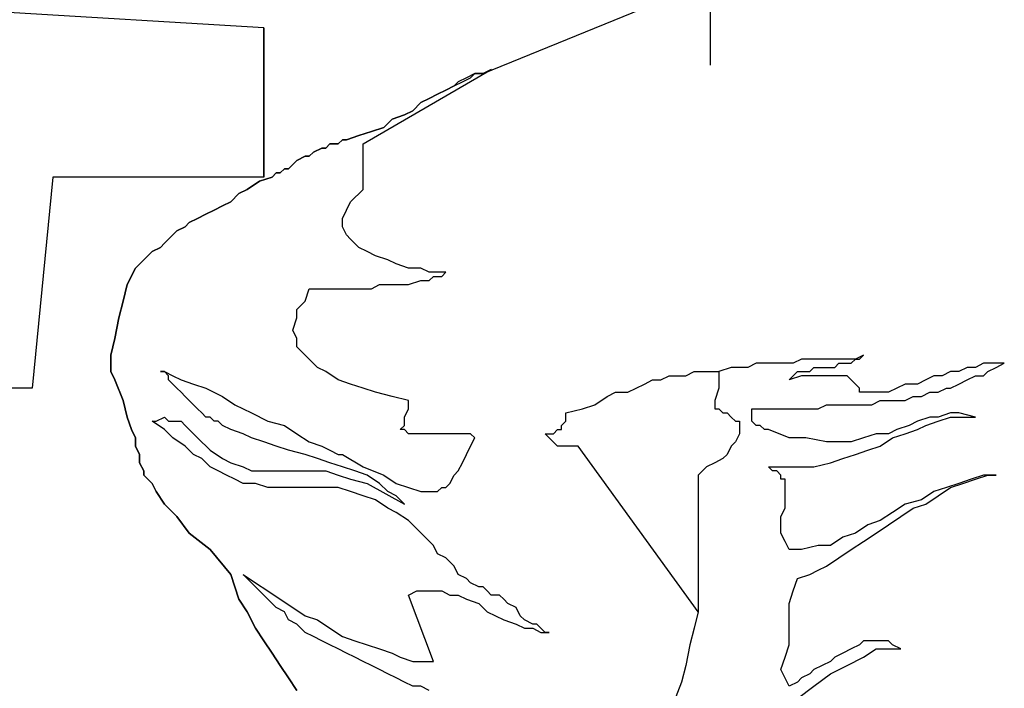
# Model space of a CAD drawing. Units: millimetres. Extents: x 95 to 311, y 45 to 182.
# Drawn here: x 187 to 187, y 61 to 61 of the extents above; entities that cross this region are included whole.
import ezdxf

# ---------------------------------------------------------------- set-up
doc = ezdxf.new("R2010")
doc.units = ezdxf.units.MM
doc.header["$LTSCALE"] = 0.05
doc.layers.add('2', color=7, linetype='Continuous')

msp = doc.modelspace()

# ---------------------------------------------------------------- linework, layer by layer
at = {"color": 3, "linetype": 'Continuous'}
for p, q in [((186.62009, 61.42751), (185.61423, 61.48806)), ((186.62009, 61.3572), (186.62009, 61.42751)), ((186.62009, 61.42751), (186.62009, 61.3572)), ((186.62009, 61.42751), (186.62009, 61.3572)), ((186.52048, 61.3572), (186.51071, 61.25759)), ((186.62009, 61.3572), (186.52048, 61.3572)), ((186.51071, 61.25759), (185.49899, 61.25759))]:
    msp.add_line(p, q, dxfattribs=at)
at = {"layer": '2', "color": 3, "linetype": 'Continuous'}
for p, q in [((186.7236, 61.40603), (186.82907, 61.449)), ((186.83102, 61.40993), (186.83102, 61.43532)), ((186.66696, 61.37282), (186.72751, 61.40798)), ((186.7197, 61.40603), (186.71579, 61.40407)), ((186.71774, 61.40407), (186.7197, 61.40603)), ((186.7197, 61.40603), (186.7236, 61.40603)), ((186.7236, 61.40603), (186.7197, 61.40603)), ((186.72751, 61.40798), (186.7236, 61.40603)), ((186.70993, 61.40017), (186.71384, 61.40212)), ((186.71188, 61.40212), (186.70993, 61.40017)), ((186.71579, 61.40407), (186.71188, 61.40212)), ((186.71384, 61.40212), (186.71774, 61.40407)), ((186.70212, 61.39626), (186.70602, 61.39821)), ((186.70602, 61.39821), (186.70212, 61.39626)), ((186.70602, 61.39821), (186.70993, 61.40017)), ((186.70993, 61.40017), (186.70602, 61.39821)), ((186.6904, 61.38845), (186.69431, 61.39236)), ((186.69431, 61.39236), (186.6904, 61.38845)), ((186.69431, 61.39236), (186.69821, 61.39431)), ((186.69821, 61.39431), (186.69431, 61.39236)), ((186.69821, 61.39431), (186.70212, 61.39626)), ((186.70212, 61.39626), (186.69821, 61.39431)), ((186.68649, 61.3865), (186.6904, 61.38845)), ((186.6904, 61.38845), (186.68649, 61.3865)), ((186.67673, 61.38064), (186.68063, 61.38454)), ((186.68063, 61.38454), (186.67673, 61.38064)), ((186.68063, 61.38454), (186.68649, 61.3865)), ((186.68649, 61.3865), (186.68063, 61.38454)), ((186.66501, 61.37673), (186.67087, 61.37868)), ((186.67087, 61.37868), (186.66501, 61.37673)), ((186.67087, 61.37868), (186.67673, 61.38064)), ((186.67673, 61.38064), (186.67087, 61.37868)), ((186.65524, 61.37282), (186.6572, 61.37478)), ((186.6572, 61.37478), (186.65524, 61.37282)), ((186.6572, 61.37478), (186.65915, 61.37478)), ((186.65915, 61.37478), (186.6572, 61.37478)), ((186.65915, 61.37478), (186.66501, 61.37673)), ((186.66501, 61.37673), (186.65915, 61.37478)), ((186.65915, 61.37478), (186.65915, 61.37478)), ((186.65915, 61.37478), (186.65915, 61.37478)), ((186.64157, 61.36696), (186.64352, 61.36892)), ((186.64352, 61.36892), (186.64157, 61.36696)), ((186.64352, 61.36892), (186.64743, 61.37087)), ((186.64743, 61.37087), (186.64352, 61.36892)), ((186.64743, 61.37087), (186.64938, 61.37087)), ((186.64938, 61.37087), (186.64743, 61.37087)), ((186.64938, 61.37087), (186.65134, 61.37282)), ((186.65134, 61.37282), (186.64938, 61.37087)), ((186.65134, 61.37282), (186.65524, 61.37282)), ((186.65524, 61.37282), (186.65134, 61.37282)), ((186.66696, 61.35134), (186.66696, 61.37282)), ((186.63376, 61.36306), (186.63571, 61.36501)), ((186.63571, 61.36501), (186.63376, 61.36306)), ((186.63571, 61.36501), (186.63962, 61.36696)), ((186.63962, 61.36696), (186.63571, 61.36501)), ((186.63962, 61.36696), (186.64157, 61.36696)), ((186.64157, 61.36696), (186.63962, 61.36696)), ((186.6279, 61.35915), (186.62985, 61.36111)), ((186.62985, 61.36111), (186.6279, 61.35915)), ((186.62985, 61.36111), (186.63181, 61.36111)), ((186.63181, 61.36111), (186.62985, 61.36111)), ((186.63181, 61.36111), (186.63376, 61.36306)), ((186.63376, 61.36306), (186.63181, 61.36111)), ((186.61227, 61.35134), (186.61813, 61.35525)), ((186.61813, 61.35525), (186.61227, 61.35134)), ((186.61813, 61.35525), (186.62399, 61.3572)), ((186.62399, 61.3572), (186.61813, 61.35525)), ((186.62399, 61.3572), (186.62595, 61.35915)), ((186.62595, 61.35915), (186.62399, 61.3572)), ((186.62595, 61.35915), (186.6279, 61.35915)), ((186.6279, 61.35915), (186.62595, 61.35915)), ((186.60837, 61.34939), (186.61227, 61.35134)), ((186.61227, 61.35134), (186.60837, 61.34939)), ((186.6611, 61.34548), (186.66696, 61.35134)), ((186.60056, 61.34353), (186.60446, 61.34548)), ((186.60446, 61.34548), (186.60056, 61.34353)), ((186.60446, 61.34548), (186.60837, 61.34939)), ((186.60837, 61.34939), (186.60446, 61.34548)), ((186.65915, 61.34157), (186.6611, 61.34548)), ((186.59274, 61.33962), (186.59665, 61.34157)), ((186.59665, 61.34157), (186.59274, 61.33962)), ((186.59665, 61.34157), (186.60056, 61.34353)), ((186.60056, 61.34353), (186.59665, 61.34157)), ((186.6572, 61.33767), (186.65915, 61.34157)), ((186.58493, 61.33571), (186.58884, 61.33767)), ((186.58884, 61.33767), (186.58493, 61.33571)), ((186.58884, 61.33767), (186.59274, 61.33962)), ((186.59274, 61.33962), (186.58884, 61.33767)), ((186.6572, 61.33376), (186.6572, 61.33767)), ((186.57712, 61.32986), (186.57907, 61.33181)), ((186.57907, 61.33181), (186.57712, 61.32986)), ((186.57907, 61.33181), (186.58298, 61.33376)), ((186.58298, 61.33376), (186.57907, 61.33181)), ((186.58298, 61.33376), (186.58493, 61.33571)), ((186.58493, 61.33571), (186.58298, 61.33376)), ((186.65915, 61.32986), (186.6572, 61.33376)), ((186.57321, 61.32595), (186.57712, 61.32986)), ((186.57712, 61.32986), (186.57321, 61.32595)), ((186.6611, 61.3279), (186.65915, 61.32986)), ((186.66501, 61.324), (186.6611, 61.3279)), ((186.56735, 61.32204), (186.57126, 61.324)), ((186.57126, 61.324), (186.56735, 61.32204)), ((186.57126, 61.324), (186.57321, 61.32595)), ((186.57321, 61.32595), (186.57126, 61.324)), ((186.66891, 61.32204), (186.66501, 61.324)), ((186.55954, 61.31423), (186.5654, 61.32009)), ((186.5654, 61.32009), (186.55954, 61.31423)), ((186.5654, 61.32009), (186.56735, 61.32204)), ((186.56735, 61.32204), (186.5654, 61.32009)), ((186.67282, 61.32009), (186.66891, 61.32204)), ((186.67868, 61.31814), (186.67282, 61.32009)), ((186.68259, 61.31618), (186.67868, 61.31814)), ((186.55563, 61.30642), (186.55954, 61.31423)), ((186.55954, 61.31423), (186.55563, 61.30642)), ((186.68845, 61.31423), (186.68259, 61.31618)), ((186.69431, 61.31423), (186.68845, 61.31423)), ((186.69821, 61.31228), (186.69431, 61.31423)), ((186.68845, 61.30642), (186.69431, 61.30837)), ((186.69431, 61.30837), (186.69821, 61.30837)), ((186.70407, 61.31228), (186.69821, 61.31228)), ((186.69821, 61.30837), (186.70016, 61.31032)), ((186.70016, 61.31032), (186.70407, 61.31032)), ((186.70407, 61.31032), (186.70602, 61.31228)), ((186.70602, 61.31228), (186.70407, 61.31228)), ((186.55368, 61.29861), (186.55563, 61.30642)), ((186.55563, 61.30642), (186.55368, 61.29861)), ((186.63962, 61.29861), (186.64157, 61.30446)), ((186.64157, 61.30446), (186.64548, 61.30446)), ((186.64548, 61.30446), (186.64938, 61.30446)), ((186.64938, 61.30446), (186.65329, 61.30446)), ((186.65329, 61.30446), (186.6572, 61.30446)), ((186.6572, 61.30446), (186.6611, 61.30446)), ((186.6611, 61.30446), (186.66696, 61.30446)), ((186.66696, 61.30446), (186.67087, 61.30446)), ((186.67087, 61.30446), (186.67477, 61.30642)), ((186.67477, 61.30642), (186.68063, 61.30642)), ((186.68063, 61.30642), (186.68454, 61.30642)), ((186.68454, 61.30642), (186.68845, 61.30642)), ((186.55173, 61.29079), (186.55368, 61.29861)), ((186.55368, 61.29861), (186.55173, 61.29079)), ((186.63571, 61.2947), (186.63962, 61.29861)), ((186.63571, 61.29079), (186.63571, 61.2947)), ((186.54977, 61.28103), (186.55173, 61.29079)), ((186.55173, 61.29079), (186.54977, 61.28103)), ((186.63376, 61.28493), (186.63571, 61.29079)), ((186.54782, 61.27321), (186.54977, 61.28103)), ((186.54977, 61.28103), (186.54782, 61.27321)), ((186.63571, 61.28103), (186.63376, 61.28493)), ((186.63571, 61.27712), (186.63571, 61.28103)), ((186.63962, 61.27321), (186.63571, 61.27712)), ((186.54782, 61.2654), (186.54782, 61.27321)), ((186.54782, 61.27321), (186.54782, 61.2654)), ((186.64157, 61.27126), (186.63962, 61.27321)), ((186.64548, 61.26736), (186.64157, 61.27126)), ((186.87399, 61.27126), (186.87009, 61.26931)), ((186.8779, 61.27126), (186.87399, 61.27126)), ((186.88181, 61.27126), (186.8779, 61.27126)), ((186.88571, 61.27126), (186.88181, 61.27126)), ((186.89157, 61.27126), (186.88571, 61.27126)), ((186.89548, 61.27126), (186.89157, 61.27126)), ((186.89938, 61.27126), (186.89548, 61.27126)), ((186.89743, 61.26931), (186.89938, 61.27126)), ((186.90329, 61.27321), (186.89938, 61.27126)), ((186.89938, 61.27126), (186.90134, 61.27126)), ((186.90134, 61.27126), (186.90329, 61.27321)), ((186.64938, 61.2654), (186.64548, 61.26736)), ((186.84079, 61.26736), (186.83493, 61.2654)), ((186.8447, 61.26736), (186.84079, 61.26736)), ((186.8486, 61.26736), (186.8447, 61.26736)), ((186.85251, 61.26931), (186.8486, 61.26736)), ((186.85641, 61.26931), (186.85251, 61.26931)), ((186.86032, 61.26931), (186.85641, 61.26931)), ((186.86618, 61.26931), (186.86032, 61.26931)), ((186.87009, 61.26931), (186.86618, 61.26931)), ((186.8779, 61.2654), (186.87985, 61.26736)), ((186.87985, 61.26736), (186.88181, 61.26736)), ((186.88181, 61.26736), (186.88376, 61.26736)), ((186.88376, 61.26736), (186.88571, 61.26736)), ((186.88571, 61.26736), (186.88766, 61.26736)), ((186.88766, 61.26736), (186.88962, 61.26736)), ((186.88962, 61.26736), (186.89157, 61.26931)), ((186.89157, 61.26931), (186.89352, 61.26931)), ((186.89352, 61.26931), (186.89743, 61.26931)), ((186.95212, 61.26736), (186.94821, 61.2654)), ((186.95602, 61.26736), (186.95212, 61.26736)), ((186.95993, 61.26931), (186.95602, 61.26736)), ((186.96579, 61.26931), (186.95993, 61.26931)), ((186.96188, 61.2654), (186.96579, 61.26736)), ((186.96579, 61.26736), (186.9697, 61.26931)), ((186.9697, 61.26931), (186.96579, 61.26931)), ((186.54977, 61.2615), (186.54782, 61.2654)), ((186.54782, 61.2654), (186.54977, 61.2615)), ((186.57321, 61.2654), (186.57126, 61.2654)), ((186.57126, 61.2654), (186.57321, 61.2654)), ((186.57516, 61.26345), (186.57321, 61.2654)), ((186.57321, 61.2654), (186.57712, 61.26345)), ((186.57516, 61.2615), (186.57516, 61.26345)), ((186.57712, 61.26345), (186.58102, 61.2615)), ((186.65524, 61.2615), (186.64938, 61.2654)), ((186.80759, 61.2615), (186.81149, 61.26345)), ((186.81149, 61.26345), (186.8154, 61.26345)), ((186.8154, 61.26345), (186.81931, 61.26345)), ((186.81931, 61.26345), (186.82321, 61.2654)), ((186.82321, 61.2654), (186.82712, 61.2654)), ((186.82712, 61.2654), (186.83102, 61.2654)), ((186.83102, 61.2654), (186.83493, 61.2654)), ((186.83493, 61.2654), (186.83493, 61.26345)), ((186.83493, 61.2654), (186.83493, 61.26345)), ((186.83493, 61.26345), (186.83493, 61.25759)), ((186.83493, 61.26345), (186.83493, 61.25759)), ((186.87399, 61.26345), (186.86813, 61.2615)), ((186.86813, 61.2615), (186.87009, 61.26345)), ((186.87009, 61.26345), (186.87204, 61.2654)), ((186.87204, 61.2654), (186.87595, 61.2654)), ((186.8779, 61.26345), (186.87399, 61.26345)), ((186.87595, 61.2654), (186.8779, 61.2654)), ((186.88181, 61.26345), (186.8779, 61.26345)), ((186.88376, 61.26345), (186.88181, 61.26345)), ((186.88766, 61.26345), (186.88376, 61.26345)), ((186.88962, 61.26345), (186.88766, 61.26345)), ((186.89157, 61.26345), (186.88962, 61.26345)), ((186.89352, 61.26345), (186.89157, 61.26345)), ((186.89548, 61.26345), (186.89352, 61.26345)), ((186.89743, 61.2615), (186.89548, 61.26345)), ((186.89548, 61.26345), (186.89548, 61.26345)), ((186.93649, 61.26345), (186.93259, 61.2615)), ((186.9404, 61.26345), (186.93649, 61.26345)), ((186.94431, 61.2654), (186.9404, 61.26345)), ((186.94821, 61.2654), (186.94431, 61.2654)), ((186.95212, 61.2615), (186.95602, 61.26345)), ((186.95602, 61.26345), (186.95993, 61.26345)), ((186.95993, 61.26345), (186.96188, 61.2654)), ((186.55368, 61.25173), (186.54977, 61.2615)), ((186.54977, 61.2615), (186.55368, 61.25173)), ((186.57712, 61.25954), (186.57516, 61.2615)), ((186.57907, 61.25759), (186.57712, 61.25954)), ((186.58102, 61.25564), (186.57907, 61.25759)), ((186.58102, 61.2615), (186.58688, 61.25954)), ((186.58688, 61.25954), (186.59274, 61.25759)), ((186.59274, 61.25759), (186.60056, 61.25368)), ((186.6611, 61.25954), (186.65524, 61.2615)), ((186.66696, 61.25759), (186.6611, 61.25954)), ((186.67282, 61.25564), (186.66696, 61.25759)), ((186.79196, 61.25564), (186.79587, 61.25759)), ((186.79587, 61.25759), (186.79977, 61.25954)), ((186.79977, 61.25954), (186.80368, 61.2615)), ((186.80368, 61.2615), (186.80759, 61.2615)), ((186.83493, 61.25759), (186.83298, 61.25173)), ((186.83493, 61.25759), (186.83298, 61.25173)), ((186.89938, 61.25954), (186.89743, 61.2615)), ((186.89743, 61.2615), (186.89743, 61.2615)), ((186.90134, 61.25759), (186.89938, 61.25954)), ((186.89938, 61.25954), (186.89938, 61.25954)), ((186.90134, 61.25564), (186.90134, 61.25759)), ((186.91891, 61.25759), (186.91501, 61.25564)), ((186.92282, 61.25954), (186.91891, 61.25759)), ((186.92868, 61.25954), (186.92282, 61.25954)), ((186.93259, 61.2615), (186.92868, 61.25954)), ((186.93845, 61.25564), (186.94235, 61.25759)), ((186.94235, 61.25759), (186.94431, 61.25759)), ((186.94431, 61.25759), (186.94821, 61.25954)), ((186.94821, 61.25954), (186.95212, 61.2615)), ((186.58298, 61.25368), (186.58102, 61.25564)), ((186.58493, 61.25173), (186.58298, 61.25368)), ((186.60056, 61.25368), (186.60641, 61.24978)), ((186.68063, 61.25368), (186.67282, 61.25564)), ((186.68845, 61.25173), (186.68063, 61.25368)), ((186.77634, 61.24978), (186.7822, 61.25368)), ((186.7822, 61.25368), (186.7861, 61.25564)), ((186.7861, 61.25564), (186.79196, 61.25564)), ((186.90524, 61.25564), (186.90134, 61.25564)), ((186.9111, 61.25564), (186.90524, 61.25564)), ((186.91501, 61.25564), (186.9111, 61.25564)), ((186.92282, 61.25173), (186.92673, 61.25368)), ((186.92673, 61.25368), (186.93063, 61.25368)), ((186.93063, 61.25368), (186.93454, 61.25564)), ((186.93454, 61.25564), (186.93845, 61.25564)), ((186.55563, 61.24392), (186.55368, 61.25173)), ((186.55368, 61.25173), (186.55563, 61.24392)), ((186.58688, 61.24978), (186.58493, 61.25173)), ((186.58884, 61.24782), (186.58688, 61.24978)), ((186.59079, 61.24587), (186.58884, 61.24782)), ((186.60641, 61.24978), (186.61423, 61.24587)), ((186.68649, 61.24392), (186.68845, 61.24782)), ((186.68845, 61.24782), (186.68845, 61.25173)), ((186.76266, 61.24587), (186.77048, 61.24782)), ((186.77048, 61.24782), (186.77634, 61.24978)), ((186.83298, 61.25173), (186.83298, 61.24782)), ((186.83298, 61.25173), (186.83298, 61.24782)), ((186.83298, 61.24782), (186.83493, 61.24782)), ((186.83298, 61.24782), (186.83493, 61.24782)), ((186.83493, 61.24782), (186.83493, 61.24782)), ((186.83493, 61.24782), (186.83688, 61.24587)), ((186.83493, 61.24782), (186.83493, 61.24782)), ((186.83493, 61.24782), (186.83688, 61.24587)), ((186.85056, 61.24587), (186.85056, 61.24782)), ((186.85056, 61.24782), (186.85251, 61.24782)), ((186.85251, 61.24782), (186.85641, 61.24782)), ((186.85641, 61.24782), (186.86032, 61.24782)), ((186.86032, 61.24782), (186.86423, 61.24782)), ((186.86423, 61.24782), (186.86813, 61.24782)), ((186.86813, 61.24782), (186.87204, 61.24782)), ((186.87204, 61.24782), (186.87399, 61.24782)), ((186.87399, 61.24782), (186.8779, 61.24782)), ((186.8779, 61.24782), (186.88181, 61.24782)), ((186.88181, 61.24782), (186.88571, 61.24978)), ((186.88571, 61.24978), (186.88962, 61.24978)), ((186.88962, 61.24978), (186.89352, 61.24978)), ((186.89352, 61.24978), (186.89743, 61.24978)), ((186.89743, 61.24978), (186.90134, 61.24978)), ((186.90134, 61.24978), (186.9072, 61.24978)), ((186.9072, 61.24978), (186.9111, 61.25173)), ((186.9111, 61.25173), (186.91501, 61.25173)), ((186.91501, 61.25173), (186.91891, 61.25173)), ((186.91891, 61.25173), (186.92282, 61.25173)), ((186.55759, 61.23806), (186.55563, 61.24392)), ((186.55563, 61.24392), (186.55759, 61.23806)), ((186.56931, 61.24196), (186.57321, 61.24392)), ((186.57321, 61.24392), (186.57516, 61.24196)), ((186.59274, 61.24392), (186.59079, 61.24587)), ((186.5947, 61.24392), (186.59274, 61.24392)), ((186.59665, 61.24196), (186.5947, 61.24392)), ((186.61423, 61.24587), (186.62204, 61.24196)), ((186.68649, 61.24001), (186.68649, 61.24392)), ((186.76266, 61.24392), (186.76266, 61.24587)), ((186.76266, 61.24196), (186.76266, 61.24392)), ((186.83688, 61.24587), (186.83884, 61.24587)), ((186.83688, 61.24587), (186.83884, 61.24587)), ((186.83884, 61.24587), (186.84079, 61.24392)), ((186.83884, 61.24587), (186.84079, 61.24392)), ((186.84079, 61.24392), (186.84274, 61.24196)), ((186.84079, 61.24392), (186.84274, 61.24196)), ((186.85056, 61.24392), (186.85056, 61.24587)), ((186.85056, 61.24196), (186.85056, 61.24392)), ((186.85056, 61.24392), (186.85056, 61.24392)), ((186.93454, 61.24392), (186.92868, 61.24196)), ((186.93845, 61.24392), (186.93454, 61.24392)), ((186.94431, 61.24587), (186.93845, 61.24392)), ((186.93845, 61.24196), (186.94431, 61.24392)), ((186.94821, 61.24587), (186.94431, 61.24587)), ((186.94431, 61.24392), (186.95016, 61.24392)), ((186.95602, 61.24392), (186.94821, 61.24587)), ((186.95016, 61.24392), (186.95602, 61.24392)), ((186.57321, 61.23806), (186.56735, 61.24196)), ((186.56735, 61.24196), (186.56931, 61.24196)), ((186.57516, 61.24196), (186.57907, 61.24196)), ((186.57907, 61.24196), (186.58102, 61.24196)), ((186.58102, 61.24196), (186.58298, 61.24001)), ((186.58298, 61.24001), (186.58688, 61.23611)), ((186.5986, 61.24196), (186.59665, 61.24196)), ((186.60056, 61.24001), (186.5986, 61.24196)), ((186.60446, 61.23806), (186.60056, 61.24001)), ((186.62204, 61.24196), (186.62985, 61.24001)), ((186.62985, 61.24001), (186.63571, 61.23611)), ((186.68454, 61.23806), (186.68649, 61.24001)), ((186.76071, 61.24001), (186.76266, 61.24196)), ((186.76071, 61.23806), (186.76071, 61.24001)), ((186.84274, 61.24196), (186.8447, 61.24196)), ((186.84274, 61.24196), (186.8447, 61.24196)), ((186.8447, 61.24196), (186.8447, 61.24196)), ((186.8447, 61.24196), (186.8447, 61.23611)), ((186.8447, 61.24196), (186.8447, 61.24196)), ((186.8447, 61.24196), (186.8447, 61.23611)), ((186.85251, 61.24001), (186.85056, 61.24196)), ((186.85446, 61.24001), (186.85251, 61.24001)), ((186.85641, 61.23806), (186.85446, 61.24001)), ((186.92477, 61.24001), (186.91891, 61.23806)), ((186.92868, 61.24196), (186.92477, 61.24001)), ((186.92868, 61.23806), (186.93259, 61.24001)), ((186.93259, 61.24001), (186.93845, 61.24196)), ((186.55954, 61.23415), (186.55759, 61.23806)), ((186.55759, 61.23806), (186.55954, 61.23415)), ((186.55954, 61.23025), (186.55954, 61.23415)), ((186.55954, 61.23415), (186.55954, 61.23025)), ((186.57712, 61.23415), (186.57321, 61.23806)), ((186.58298, 61.23025), (186.57712, 61.23415)), ((186.58688, 61.23611), (186.58884, 61.23415)), ((186.58884, 61.23415), (186.5947, 61.22829)), ((186.61032, 61.23611), (186.60446, 61.23806)), ((186.61423, 61.23415), (186.61032, 61.23611)), ((186.62009, 61.2322), (186.61423, 61.23415)), ((186.63571, 61.23611), (186.64157, 61.2322)), ((186.68649, 61.23806), (186.68454, 61.23806)), ((186.68845, 61.23611), (186.68649, 61.23806)), ((186.6904, 61.23611), (186.68845, 61.23611)), ((186.69431, 61.23611), (186.6904, 61.23611)), ((186.69626, 61.23611), (186.69431, 61.23611)), ((186.69821, 61.23611), (186.69626, 61.23611)), ((186.70212, 61.23611), (186.69821, 61.23611)), ((186.70407, 61.23611), (186.70212, 61.23611)), ((186.70602, 61.23611), (186.70407, 61.23611)), ((186.70993, 61.23611), (186.70602, 61.23611)), ((186.71188, 61.23611), (186.70993, 61.23611)), ((186.71384, 61.23611), (186.71188, 61.23611)), ((186.71579, 61.23611), (186.71384, 61.23611)), ((186.71774, 61.23611), (186.71579, 61.23611)), ((186.7197, 61.23415), (186.71774, 61.23611)), ((186.71774, 61.23025), (186.7197, 61.23415)), ((186.7197, 61.23415), (186.7197, 61.23415)), ((186.75876, 61.23025), (186.7529, 61.23611)), ((186.7529, 61.23611), (186.75485, 61.23611)), ((186.75485, 61.23611), (186.75681, 61.23611)), ((186.75681, 61.23611), (186.75876, 61.23806)), ((186.75876, 61.23806), (186.76071, 61.23806)), ((186.8447, 61.23611), (186.84274, 61.2322)), ((186.8447, 61.23611), (186.84274, 61.2322)), ((186.85837, 61.23806), (186.85641, 61.23806)), ((186.86813, 61.23415), (186.85837, 61.23806)), ((186.87595, 61.23415), (186.86813, 61.23415)), ((186.88571, 61.2322), (186.87595, 61.23415)), ((186.90329, 61.23415), (186.89743, 61.2322)), ((186.90915, 61.23611), (186.90329, 61.23415)), ((186.91501, 61.23611), (186.90915, 61.23611)), ((186.9111, 61.23025), (186.91696, 61.23415)), ((186.91891, 61.23806), (186.91501, 61.23611)), ((186.91696, 61.23415), (186.92282, 61.23611)), ((186.92282, 61.23611), (186.92868, 61.23806)), ((186.56149, 61.22634), (186.55954, 61.23025)), ((186.55954, 61.23025), (186.56149, 61.22634)), ((186.58688, 61.22634), (186.58298, 61.23025)), ((186.62595, 61.23025), (186.62009, 61.2322)), ((186.63181, 61.22829), (186.62595, 61.23025)), ((186.64157, 61.2322), (186.64743, 61.23025)), ((186.64743, 61.23025), (186.65134, 61.22829)), ((186.71579, 61.22634), (186.71774, 61.23025)), ((186.76852, 61.23025), (186.75876, 61.23025)), ((186.82516, 61.15212), (186.76852, 61.23025)), ((186.84079, 61.23025), (186.83884, 61.22634)), ((186.84079, 61.23025), (186.83884, 61.22634)), ((186.84274, 61.2322), (186.84079, 61.23025)), ((186.84274, 61.2322), (186.84079, 61.23025)), ((186.89157, 61.2322), (186.88571, 61.2322)), ((186.89743, 61.2322), (186.89157, 61.2322)), ((186.90524, 61.22829), (186.9111, 61.23025)), ((186.56149, 61.22243), (186.56149, 61.22634)), ((186.56149, 61.22634), (186.56149, 61.22243)), ((186.59079, 61.22439), (186.58688, 61.22634)), ((186.5947, 61.22829), (186.60056, 61.22439)), ((186.63962, 61.22634), (186.63181, 61.22829)), ((186.64548, 61.22439), (186.63962, 61.22634)), ((186.65134, 61.22829), (186.65524, 61.22634)), ((186.65524, 61.22634), (186.6572, 61.22634)), ((186.6572, 61.22634), (186.66696, 61.22048)), ((186.71384, 61.22243), (186.71579, 61.22634)), ((186.83884, 61.22634), (186.83688, 61.22439)), ((186.83884, 61.22634), (186.83688, 61.22439)), ((186.89352, 61.22439), (186.89938, 61.22634)), ((186.89938, 61.22634), (186.90524, 61.22829)), ((186.56345, 61.21853), (186.56149, 61.22243)), ((186.56149, 61.22243), (186.56345, 61.21853)), ((186.5947, 61.22048), (186.59079, 61.22439)), ((186.5986, 61.21853), (186.5947, 61.22048)), ((186.60056, 61.22439), (186.60446, 61.22243)), ((186.60446, 61.22243), (186.61032, 61.22048)), ((186.61032, 61.22048), (186.61423, 61.21853)), ((186.65134, 61.22243), (186.64548, 61.22439)), ((186.6572, 61.22048), (186.65134, 61.22243)), ((186.66306, 61.21853), (186.6572, 61.22048)), ((186.66696, 61.22048), (186.67673, 61.21657)), ((186.71188, 61.21853), (186.71384, 61.22243)), ((186.82907, 61.22048), (186.82516, 61.21657)), ((186.82907, 61.22048), (186.82516, 61.21657)), ((186.83298, 61.22243), (186.82907, 61.22048)), ((186.83298, 61.22243), (186.82907, 61.22048)), ((186.83688, 61.22439), (186.83298, 61.22243)), ((186.83688, 61.22439), (186.83298, 61.22243)), ((186.86032, 61.21853), (186.85837, 61.22048)), ((186.85837, 61.22048), (186.85837, 61.22048)), ((186.85837, 61.22048), (186.86618, 61.22048)), ((186.86618, 61.22048), (186.87399, 61.22048)), ((186.87399, 61.22048), (186.87985, 61.22048)), ((186.87985, 61.22048), (186.88766, 61.22243)), ((186.88766, 61.22243), (186.89352, 61.22439)), ((186.56345, 61.21657), (186.56345, 61.21853)), ((186.56345, 61.21853), (186.56345, 61.21657)), ((186.56735, 61.21267), (186.56345, 61.21657)), ((186.56345, 61.21657), (186.56735, 61.21267)), ((186.60251, 61.21657), (186.5986, 61.21853)), ((186.60641, 61.21462), (186.60251, 61.21657)), ((186.61423, 61.21853), (186.61813, 61.21853)), ((186.61813, 61.21853), (186.62204, 61.21853)), ((186.62204, 61.21853), (186.62595, 61.21853)), ((186.62595, 61.21853), (186.63181, 61.21853)), ((186.63181, 61.21853), (186.63571, 61.21853)), ((186.63571, 61.21853), (186.63962, 61.21853)), ((186.63962, 61.21853), (186.64548, 61.21853)), ((186.64548, 61.21853), (186.64938, 61.21853)), ((186.64938, 61.21853), (186.65524, 61.21657)), ((186.65524, 61.21657), (186.6611, 61.21462)), ((186.66891, 61.21657), (186.66306, 61.21853)), ((186.67477, 61.21267), (186.66891, 61.21657)), ((186.67673, 61.21657), (186.68259, 61.21267)), ((186.70798, 61.21267), (186.70993, 61.21657)), ((186.70993, 61.21657), (186.71188, 61.21853)), ((186.82516, 61.21657), (186.82516, 61.15212)), ((186.82516, 61.21657), (186.82516, 61.15212)), ((186.86227, 61.21853), (186.86032, 61.21853)), ((186.86423, 61.21657), (186.86227, 61.21853)), ((186.86423, 61.21462), (186.86423, 61.21657)), ((186.95993, 61.21657), (186.95407, 61.21462)), ((186.95602, 61.21462), (186.96188, 61.21657)), ((186.96579, 61.21657), (186.95993, 61.21657)), ((186.96188, 61.21657), (186.96579, 61.21657)), ((186.56931, 61.20876), (186.56735, 61.21267)), ((186.56735, 61.21267), (186.56931, 61.20876)), ((186.61032, 61.21267), (186.60641, 61.21462)), ((186.61618, 61.21267), (186.61032, 61.21267)), ((186.62204, 61.21071), (186.61618, 61.21267)), ((186.62985, 61.21071), (186.62204, 61.21071)), ((186.63766, 61.21071), (186.62985, 61.21071)), ((186.64548, 61.21071), (186.63766, 61.21071)), ((186.65524, 61.21071), (186.64548, 61.21071)), ((186.6611, 61.20876), (186.65524, 61.21071)), ((186.6611, 61.21462), (186.66891, 61.21267)), ((186.66891, 61.21267), (186.68649, 61.2029)), ((186.67868, 61.20876), (186.67477, 61.21267)), ((186.68259, 61.21267), (186.68845, 61.21071)), ((186.68845, 61.21071), (186.69431, 61.20876)), ((186.70212, 61.20876), (186.70407, 61.21071)), ((186.70407, 61.21071), (186.70602, 61.21071)), ((186.70602, 61.21071), (186.70798, 61.21267)), ((186.86618, 61.21462), (186.86423, 61.21462)), ((186.86618, 61.21267), (186.86618, 61.21462)), ((186.86618, 61.20681), (186.86618, 61.21267)), ((186.86618, 61.21267), (186.86618, 61.21267)), ((186.94235, 61.21071), (186.93649, 61.20876)), ((186.93845, 61.20681), (186.94431, 61.21071)), ((186.94821, 61.21267), (186.94235, 61.21071)), ((186.94431, 61.21071), (186.95016, 61.21267)), ((186.95407, 61.21462), (186.94821, 61.21267)), ((186.95016, 61.21267), (186.95602, 61.21462)), ((186.57321, 61.2029), (186.56931, 61.20876)), ((186.56931, 61.20876), (186.57321, 61.2029)), ((186.66696, 61.20681), (186.6611, 61.20876)), ((186.67282, 61.20486), (186.66696, 61.20681)), ((186.68259, 61.20681), (186.67868, 61.20876)), ((186.68649, 61.2029), (186.68259, 61.20681)), ((186.69431, 61.20876), (186.69821, 61.20876)), ((186.69821, 61.20876), (186.70212, 61.20876)), ((186.86618, 61.20095), (186.86618, 61.20681)), ((186.93649, 61.20876), (186.93063, 61.20486)), ((186.93259, 61.2029), (186.93845, 61.20681)), ((186.57907, 61.19704), (186.57321, 61.2029)), ((186.57321, 61.2029), (186.57907, 61.19704)), ((186.67868, 61.20095), (186.67282, 61.20486)), ((186.92282, 61.2029), (186.91696, 61.199)), ((186.93063, 61.20486), (186.92282, 61.2029)), ((186.92673, 61.20095), (186.93259, 61.2029)), ((186.58493, 61.18923), (186.57907, 61.19704)), ((186.57907, 61.19704), (186.58493, 61.18923)), ((186.68259, 61.199), (186.67868, 61.20095)), ((186.68845, 61.19509), (186.68259, 61.199)), ((186.86423, 61.19704), (186.86618, 61.20095)), ((186.86423, 61.19509), (186.86423, 61.19704)), ((186.91696, 61.199), (186.9111, 61.19509)), ((186.91501, 61.19314), (186.92087, 61.19704)), ((186.92087, 61.19704), (186.92673, 61.20095)), ((186.69235, 61.19118), (186.68845, 61.19509)), ((186.86423, 61.19118), (186.86423, 61.19509)), ((186.90524, 61.19314), (186.89938, 61.18923)), ((186.9111, 61.19509), (186.90524, 61.19314)), ((186.90915, 61.18923), (186.91501, 61.19314)), ((186.5947, 61.18142), (186.58493, 61.18923)), ((186.58493, 61.18923), (186.5947, 61.18142)), ((186.69626, 61.18728), (186.69235, 61.19118)), ((186.86423, 61.18923), (186.86423, 61.19118)), ((186.86618, 61.18532), (186.86423, 61.18923)), ((186.89938, 61.18923), (186.89352, 61.18728)), ((186.90329, 61.18532), (186.90915, 61.18923)), ((186.70016, 61.18337), (186.69626, 61.18728)), ((186.70212, 61.17946), (186.70016, 61.18337)), ((186.86813, 61.18142), (186.86618, 61.18532)), ((186.88181, 61.18337), (186.87399, 61.18142)), ((186.88766, 61.18337), (186.88181, 61.18337)), ((186.89352, 61.18728), (186.88766, 61.18337)), ((186.89743, 61.18142), (186.90329, 61.18532)), ((186.60446, 61.1697), (186.5947, 61.18142)), ((186.5947, 61.18142), (186.60446, 61.1697)), ((186.70602, 61.17751), (186.70212, 61.17946)), ((186.87399, 61.18142), (186.86813, 61.18142)), ((186.89157, 61.17751), (186.89743, 61.18142)), ((186.70993, 61.17361), (186.70602, 61.17751)), ((186.71188, 61.1697), (186.70993, 61.17361)), ((186.88181, 61.17165), (186.88571, 61.17361)), ((186.88571, 61.17361), (186.89157, 61.17751)), ((186.60641, 61.16384), (186.60446, 61.1697)), ((186.60446, 61.1697), (186.60641, 61.16384)), ((186.61423, 61.16579), (186.61032, 61.1697)), ((186.61032, 61.1697), (186.61618, 61.16579)), ((186.71579, 61.16775), (186.71188, 61.1697)), ((186.87204, 61.16775), (186.8779, 61.1697)), ((186.8779, 61.1697), (186.88181, 61.17165)), ((186.61813, 61.16189), (186.61423, 61.16579)), ((186.61618, 61.16579), (186.62204, 61.16189)), ((186.71774, 61.16579), (186.71579, 61.16775)), ((186.72165, 61.16384), (186.71774, 61.16579)), ((186.87009, 61.16189), (186.87204, 61.16775)), ((186.60837, 61.15798), (186.60641, 61.16384)), ((186.60641, 61.16384), (186.60837, 61.15798)), ((186.62204, 61.15798), (186.61813, 61.16189)), ((186.62204, 61.16189), (186.6279, 61.15798)), ((186.68845, 61.15993), (186.69235, 61.16189)), ((186.70016, 61.12868), (186.68845, 61.15993)), ((186.69235, 61.16189), (186.69626, 61.16189)), ((186.69626, 61.16189), (186.70016, 61.16189)), ((186.70016, 61.16189), (186.70407, 61.16189)), ((186.70407, 61.16189), (186.70798, 61.15993)), ((186.70798, 61.15993), (186.71188, 61.15993)), ((186.71188, 61.15993), (186.71579, 61.15798)), ((186.7236, 61.16384), (186.72165, 61.16384)), ((186.72556, 61.16189), (186.7236, 61.16384)), ((186.7236, 61.16384), (186.7236, 61.16384)), ((186.72751, 61.15993), (186.72556, 61.16189)), ((186.73141, 61.15993), (186.72751, 61.15993)), ((186.73337, 61.15798), (186.73141, 61.15993)), ((186.86813, 61.15603), (186.87009, 61.16189)), ((186.61227, 61.15212), (186.60837, 61.15798)), ((186.60837, 61.15798), (186.61227, 61.15212)), ((186.62595, 61.15407), (186.62204, 61.15798)), ((186.6279, 61.15798), (186.63376, 61.15407)), ((186.71579, 61.15798), (186.72165, 61.15603)), ((186.72165, 61.15603), (186.72556, 61.15212)), ((186.73532, 61.15603), (186.73337, 61.15798)), ((186.73923, 61.15407), (186.73532, 61.15603)), ((186.86813, 61.15017), (186.86813, 61.15603)), ((186.61618, 61.14431), (186.61227, 61.15212)), ((186.61227, 61.15212), (186.61618, 61.14431)), ((186.62985, 61.15212), (186.62595, 61.15407)), ((186.63181, 61.14821), (186.62985, 61.15212)), ((186.63376, 61.15407), (186.63962, 61.15017)), ((186.72556, 61.15212), (186.72946, 61.15017)), ((186.74118, 61.15017), (186.73923, 61.15407)), ((186.82516, 61.15212), (186.82321, 61.14431)), ((186.63571, 61.14626), (186.63181, 61.14821)), ((186.63962, 61.14236), (186.63571, 61.14626)), ((186.63962, 61.15017), (186.64548, 61.14821)), ((186.64548, 61.14821), (186.65134, 61.14431)), ((186.72946, 61.15017), (186.73337, 61.14821)), ((186.73337, 61.14821), (186.73923, 61.14626)), ((186.73923, 61.14626), (186.74313, 61.14431)), ((186.74313, 61.14821), (186.74118, 61.15017)), ((186.74704, 61.14626), (186.74313, 61.14821)), ((186.74899, 61.14626), (186.74704, 61.14626)), ((186.75095, 61.14431), (186.74899, 61.14626)), ((186.86813, 61.14236), (186.86813, 61.15017)), ((186.62009, 61.13845), (186.61618, 61.14431)), ((186.61618, 61.14431), (186.62009, 61.13845)), ((186.64352, 61.1404), (186.63962, 61.14236)), ((186.65134, 61.14431), (186.6572, 61.1404)), ((186.74313, 61.14431), (186.74704, 61.14431)), ((186.74704, 61.14431), (186.75095, 61.14236)), ((186.7529, 61.14236), (186.75095, 61.14431)), ((186.75095, 61.14236), (186.75485, 61.14236)), ((186.75485, 61.14236), (186.7529, 61.14236)), ((186.75485, 61.14236), (186.75485, 61.14236)), ((186.82321, 61.14431), (186.82126, 61.1365)), ((186.86813, 61.1365), (186.86813, 61.14236)), ((186.62399, 61.13259), (186.62009, 61.13845)), ((186.62009, 61.13845), (186.62399, 61.13259)), ((186.64743, 61.13845), (186.64352, 61.1404)), ((186.65134, 61.1365), (186.64743, 61.13845)), ((186.65524, 61.13454), (186.65134, 61.1365)), ((186.6572, 61.1404), (186.66306, 61.13845)), ((186.66306, 61.13845), (186.66891, 61.1365)), ((186.66891, 61.1365), (186.67477, 61.13454)), ((186.82126, 61.1365), (186.81931, 61.12673)), ((186.86618, 61.13064), (186.86813, 61.1365)), ((186.90134, 61.1365), (186.89743, 61.13454)), ((186.90329, 61.13845), (186.90134, 61.1365)), ((186.9072, 61.13845), (186.90329, 61.13845)), ((186.9111, 61.13845), (186.9072, 61.13845)), ((186.91501, 61.13845), (186.9111, 61.13845)), ((186.91696, 61.1365), (186.91501, 61.13845)), ((186.92087, 61.13454), (186.91696, 61.1365)), ((186.6279, 61.12673), (186.62399, 61.13259)), ((186.62399, 61.13259), (186.6279, 61.12673)), ((186.65915, 61.13259), (186.65524, 61.13454)), ((186.66306, 61.13064), (186.65915, 61.13259)), ((186.67477, 61.13454), (186.68063, 61.13259)), ((186.68063, 61.13259), (186.68454, 61.13064)), ((186.89352, 61.13259), (186.88962, 61.13064)), ((186.89743, 61.13454), (186.89352, 61.13259)), ((186.90329, 61.13064), (186.90915, 61.13454)), ((186.90915, 61.13454), (186.91501, 61.13454)), ((186.91501, 61.13454), (186.92087, 61.13454)), ((186.66696, 61.12868), (186.66306, 61.13064)), ((186.67087, 61.12673), (186.66696, 61.12868)), ((186.68454, 61.13064), (186.6904, 61.12868)), ((186.6904, 61.12868), (186.69626, 61.12868)), ((186.69626, 61.12868), (186.70016, 61.12868)), ((186.86423, 61.12478), (186.86618, 61.13064)), ((186.88766, 61.12868), (186.88376, 61.12673)), ((186.88962, 61.13064), (186.88766, 61.12868)), ((186.89548, 61.12673), (186.90329, 61.13064)), ((186.63181, 61.12087), (186.6279, 61.12673)), ((186.6279, 61.12673), (186.63181, 61.12087)), ((186.67477, 61.12478), (186.67087, 61.12673)), ((186.67868, 61.12282), (186.67477, 61.12478)), ((186.68259, 61.12087), (186.67868, 61.12282)), ((186.81931, 61.12673), (186.81735, 61.11892)), ((186.86813, 61.11696), (186.86423, 61.12478)), ((186.8779, 61.12282), (186.87399, 61.12087)), ((186.87985, 61.12478), (186.8779, 61.12282)), ((186.88376, 61.12673), (186.87985, 61.12478)), ((186.87985, 61.11696), (186.88766, 61.12282)), ((186.88766, 61.12282), (186.89548, 61.12673)), ((186.63571, 61.11501), (186.63181, 61.12087)), ((186.63181, 61.12087), (186.63571, 61.11501)), ((186.68649, 61.11892), (186.68259, 61.12087)), ((186.6904, 61.11696), (186.68649, 61.11892)), ((186.81735, 61.11892), (186.81345, 61.10915)), ((186.87204, 61.11892), (186.86813, 61.11696)), ((186.87399, 61.12087), (186.87204, 61.11892)), ((186.69431, 61.11696), (186.6904, 61.11696)), ((186.69821, 61.11501), (186.69431, 61.11696)), ((186.87204, 61.11111), (186.87985, 61.11696))]:
    msp.add_line(p, q, dxfattribs=at)

doc.saveas('drawing.dxf')
